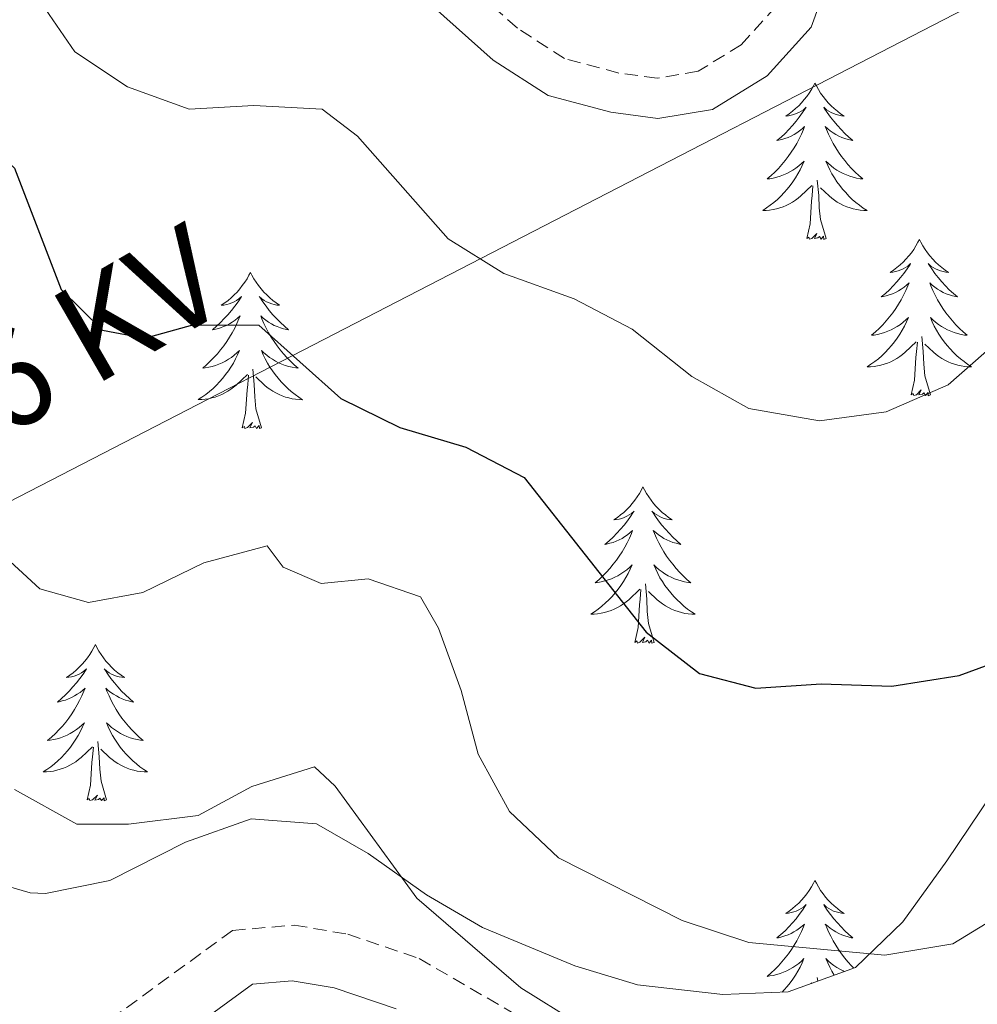
# Model space of a CAD drawing. Units: metres. Extents: x 596926 to 601422, y 4687071 to 4690104.
# Drawn here: x 598328 to 598401, y 4688662 to 4688737 of the extents above; entities that cross this region are included whole.
import ezdxf
from ezdxf.enums import TextEntityAlignment as Align

# ---------------------------------------------------------------- set-up
doc = ezdxf.new("R2010")
doc.units = ezdxf.units.M
doc.header["$MEASUREMENT"] = 0
doc.linetypes.add('TRAZOSX2', pattern=[1.5, 1, -0.5])
for name, color, linetype, lineweight in [('Level 21', 19, 'Continuous', 0), ('Level 32', 19, 'Continuous', 0), ('Level 35', 92, 'Continuous', 0), ('Level 36', 19, 'Continuous', 40), ('Level 4', 36, 'Continuous', 30), ('Level 44', 1, 'Continuous', 0), ('Level 5', 36, 'Continuous', 0)]:
    doc.layers.add(name, color=color, linetype=linetype, lineweight=lineweight)
doc.styles.add('Arial', font='ARIAL.TTF', dxfattribs={"height": 0.2})

msp = doc.modelspace()

# ---------------------------------------------------------------- linework, layer by layer
at = {"layer": 'Level 21', "color": 19, "linetype": 'TRAZOSX2', "lineweight": 0}
for points in [[(598411.21, 4688830.91, 362.67), (598401.76, 4688818.08, 361.29), (598400.48, 4688812.02, 360.54), (598400.09, 4688806.33, 360.38), (598400.21, 4688802.24, 360), (598397.4, 4688792.72, 358.72), (598394.46, 4688781.5, 358.43), (598392.88, 4688772.86, 358.76), (598391.2, 4688767.68, 358.92), (598390.28, 4688763.31, 358.92), (598389.59, 4688754.69, 358.92), (598388.75, 4688750.03, 358.92), (598386.78, 4688742.36, 358.92), (598385.34, 4688738.33, 359.09), (598382.67, 4688735.4, 359.25), (598379.39, 4688733.37, 359.58), (598376.27, 4688732.85, 359.58), (598373.33, 4688733.24, 359.58), (598369.2, 4688734.34, 359.41), (598365.61, 4688736.66, 359.26), (598361.31, 4688740.49, 359.41), (598358.57, 4688744.03, 359.61)], [(598333.39, 4688660.2, 336.86), (598343.9, 4688667.87, 337.02), (598348.595, 4688668.267, 337.19), (598352.685, 4688667.577, 337.35), (598358.124, 4688665.726, 337.67), (598372.873, 4688657.165, 339.47)]]:
    msp.add_polyline3d(points, dxfattribs=at)
at = {"layer": 'Level 21', "color": 19, "linetype": 'Continuous', "lineweight": 0}
for points in [[(598389.7, 4688741.46, 358.92), (598388, 4688736.73, 359.09), (598384.64, 4688733.03, 359.25), (598380.49, 4688730.46, 359.58), (598376.32, 4688729.76, 359.58), (598372.73, 4688730.25, 359.58), (598367.95, 4688731.52, 359.41), (598363.76, 4688734.23, 359.26), (598359.07, 4688738.4, 359.41)], [(598335.63, 4688656.62, 336.86), (598345.43, 4688663.77, 337.02), (598348.43, 4688664.03, 337.19), (598351.65, 4688663.49, 337.35), (598356.37, 4688661.88, 337.67)]]:
    msp.add_polyline3d(points, dxfattribs=at)
at = {"layer": 'Level 32', "color": 6, "linetype": 'Continuous', "lineweight": 0, "ltscale": 0.5}
msp.add_polyline3d([(597988.8, 4688482.82, 290.19), (598009.18, 4688537.12, 292.82), (598165.83, 4688587.3, 299.89), (598227.76, 4688649.38, 325.04), (598737.62, 4688912.58, 381), (598848.79, 4689041.05, 391.62), (599209.64, 4689449.02, 304.88)], dxfattribs=at)
at = {"layer": 'Level 35', "color": 92, "linetype": 'Continuous', "lineweight": 0, "ltscale": 0.5}
msp.add_polyline3d([(598407.88, 4688687.33, 347.97), (598398.35, 4688673.17, 347.97), (598394.99, 4688668.52, 346.67), (598391.37, 4688665.05, 344.52), (598386.24, 4688663.18, 343.35), (598381.26, 4688662.97, 343.07), (598374.76, 4688663.72, 342.4), (598369.98, 4688665.17, 342.75), (598362.96, 4688668.09, 342.29), (598358.67, 4688670.57, 341.77), (598354.23, 4688673.72, 340.46), (598350.29, 4688675.99, 339.79), (598345.31, 4688676.38, 339.48), (598340.3, 4688674.59, 339.48), (598334.54, 4688671.67, 339.48), (598329.65, 4688670.69, 339.15), (598328.48, 4688670.72, 338.95), (598323.74, 4688672.11, 337.85)], dxfattribs=at)
at = {"layer": 'Level 36', "color": 92, "linetype": 'Continuous', "lineweight": 0}
for points in [[(598388.29, 4688732.47), (598388.18, 4688732.25), (598388.02, 4688731.98), (598387.86, 4688731.71), (598387.68, 4688731.46), (598387.48, 4688731.21), (598387.27, 4688730.97), (598387.06, 4688730.74), (598386.82, 4688730.53), (598386.58, 4688730.32), (598386.33, 4688730.13), (598386.07, 4688729.96), (598386.27, 4688729.98), (598386.48, 4688730.02), (598386.68, 4688730.07), (598386.87, 4688730.14), (598387.06, 4688730.22), (598387.24, 4688730.32), (598387.41, 4688730.44), (598387.62, 4688730.63), (598387.58, 4688730.56), (598387.35, 4688730.22), (598387.1, 4688729.88), (598386.85, 4688729.56), (598386.58, 4688729.24), (598386.3, 4688728.93), (598386.01, 4688728.64), (598385.71, 4688728.36), (598385.39, 4688728.09), (598385.52, 4688728.11), (598385.76, 4688728.17), (598386, 4688728.24), (598386.24, 4688728.33), (598386.47, 4688728.43), (598386.7, 4688728.55), (598386.91, 4688728.68), (598387.12, 4688728.82), (598387.32, 4688728.98), (598387.5, 4688729.15), (598387.41, 4688728.93), (598387.26, 4688728.57), (598387.09, 4688728.22), (598386.9, 4688727.87), (598386.7, 4688727.53), (598386.49, 4688727.2), (598386.26, 4688726.88), (598386.02, 4688726.56), (598385.77, 4688726.26), (598385.51, 4688725.97), (598385.23, 4688725.69), (598384.95, 4688725.42), (598384.65, 4688725.16), (598384.85, 4688725.18), (598385.11, 4688725.23), (598385.38, 4688725.29), (598385.64, 4688725.37), (598385.89, 4688725.47), (598386.14, 4688725.58), (598386.38, 4688725.7), (598386.61, 4688725.84), (598386.84, 4688725.99), (598387.05, 4688726.15), (598387.26, 4688726.33), (598387.46, 4688726.51), (598387.31, 4688726.19)], [(598388.29, 4688732.47), (598388.4, 4688732.25), (598388.56, 4688731.98), (598388.72, 4688731.71), (598388.91, 4688731.46), (598389.1, 4688731.21), (598389.31, 4688730.97), (598389.53, 4688730.74), (598389.76, 4688730.53), (598390, 4688730.32), (598390.25, 4688730.13), (598390.51, 4688729.96), (598390.31, 4688729.98), (598390.11, 4688730.02), (598389.91, 4688730.07), (598389.71, 4688730.14), (598389.52, 4688730.22), (598389.34, 4688730.32), (598389.17, 4688730.44), (598388.96, 4688730.63), (598389, 4688730.56), (598389.23, 4688730.22), (598389.48, 4688729.88), (598389.73, 4688729.56), (598390, 4688729.24), (598390.28, 4688728.93), (598390.57, 4688728.64), (598390.88, 4688728.36), (598391.19, 4688728.09), (598391.06, 4688728.11), (598390.82, 4688728.17), (598390.58, 4688728.24), (598390.34, 4688728.33), (598390.11, 4688728.43), (598389.89, 4688728.55), (598389.67, 4688728.68), (598389.46, 4688728.82), (598389.27, 4688728.98), (598389.08, 4688729.15), (598389.17, 4688728.93), (598389.32, 4688728.57), (598389.5, 4688728.22), (598389.68, 4688727.87), (598389.88, 4688727.53), (598390.09, 4688727.2), (598390.32, 4688726.88), (598390.56, 4688726.56), (598390.81, 4688726.26), (598391.07, 4688725.97), (598391.35, 4688725.69), (598391.64, 4688725.42), (598391.93, 4688725.16), (598391.74, 4688725.18), (598391.47, 4688725.23), (598391.21, 4688725.29), (598390.95, 4688725.37), (598390.69, 4688725.47), (598390.44, 4688725.58), (598390.2, 4688725.7), (598389.97, 4688725.84), (598389.74, 4688725.99), (598389.53, 4688726.15), (598389.32, 4688726.33), (598389.13, 4688726.51), (598389.27, 4688726.19)], [(598387.306, 4688726.187), (598387.156, 4688725.867), (598386.986, 4688725.547), (598386.806, 4688725.247), (598386.606, 4688724.947), (598386.396, 4688724.657), (598386.176, 4688724.378), (598385.936, 4688724.118), (598385.696, 4688723.858), (598385.436, 4688723.608), (598385.166, 4688723.378), (598384.886, 4688723.158), (598384.596, 4688722.948), (598384.306, 4688722.758), (598384.576, 4688722.768), (598384.836, 4688722.788), (598385.096, 4688722.828), (598385.356, 4688722.888), (598385.616, 4688722.958), (598385.856, 4688723.048), (598386.106, 4688723.148), (598386.346, 4688723.268), (598386.576, 4688723.398), (598386.796, 4688723.538), (598387.006, 4688723.697), (598387.216, 4688723.867), (598388.056, 4688724.667)], [(598389.266, 4688726.187), (598389.416, 4688725.867), (598389.586, 4688725.547), (598389.776, 4688725.247), (598389.966, 4688724.947), (598390.176, 4688724.657), (598390.396, 4688724.377), (598390.636, 4688724.117), (598390.886, 4688723.857), (598391.136, 4688723.607), (598391.406, 4688723.377), (598391.686, 4688723.157), (598391.976, 4688722.947), (598392.266, 4688722.757), (598392.006, 4688722.767), (598391.736, 4688722.787), (598391.476, 4688722.827), (598391.216, 4688722.887), (598390.966, 4688722.957), (598390.716, 4688723.047), (598390.466, 4688723.147), (598390.236, 4688723.267), (598389.996, 4688723.397), (598389.776, 4688723.537), (598389.566, 4688723.697), (598389.366, 4688723.867), (598388.706, 4688724.487)], [(598389.14, 4688720.62), (598388.71, 4688722.06), (598388.62, 4688722.96), (598388.58, 4688723.91), (598388.47, 4688725.08)], [(598387.67, 4688720.62), (598387.92, 4688721.74), (598388.03, 4688723.48), (598388.08, 4688723.91), (598388.14, 4688724.64)], [(598389.14, 4688720.62), (598388.97, 4688720.55), (598388.95, 4688720.79), (598388.76, 4688720.57), (598388.64, 4688720.77), (598388.52, 4688720.66), (598388.25, 4688720.61), (598388.44, 4688721), (598388.06, 4688720.62), (598387.87, 4688720.57), (598387.83, 4688720.73), (598387.67, 4688720.62)], [(598396.25, 4688720.55), (598396.14, 4688720.33), (598395.98, 4688720.06), (598395.82, 4688719.79), (598395.64, 4688719.54), (598395.44, 4688719.29), (598395.23, 4688719.05), (598395.02, 4688718.82), (598394.78, 4688718.61), (598394.54, 4688718.4), (598394.29, 4688718.21), (598394.03, 4688718.04), (598394.23, 4688718.06), (598394.44, 4688718.1), (598394.64, 4688718.15), (598394.83, 4688718.22), (598395.02, 4688718.31), (598395.2, 4688718.4), (598395.37, 4688718.52), (598395.58, 4688718.71), (598395.54, 4688718.64), (598395.31, 4688718.3), (598395.06, 4688717.96), (598394.81, 4688717.64), (598394.54, 4688717.32), (598394.26, 4688717.02), (598393.97, 4688716.72), (598393.67, 4688716.44), (598393.35, 4688716.17), (598393.48, 4688716.19), (598393.72, 4688716.25), (598393.96, 4688716.32), (598394.2, 4688716.41), (598394.43, 4688716.51), (598394.66, 4688716.63), (598394.87, 4688716.76), (598395.08, 4688716.91), (598395.28, 4688717.06), (598395.46, 4688717.23), (598395.37, 4688717.01), (598395.22, 4688716.65), (598395.05, 4688716.3), (598394.86, 4688715.95), (598394.66, 4688715.61), (598394.45, 4688715.28), (598394.22, 4688714.96), (598393.98, 4688714.64), (598393.73, 4688714.34), (598393.47, 4688714.05), (598393.19, 4688713.77), (598392.91, 4688713.5), (598392.61, 4688713.24), (598392.81, 4688713.26), (598393.07, 4688713.31), (598393.34, 4688713.38), (598393.6, 4688713.45), (598393.85, 4688713.55), (598394.1, 4688713.66), (598394.34, 4688713.78), (598394.57, 4688713.92), (598394.8, 4688714.07), (598395.01, 4688714.23), (598395.22, 4688714.41), (598395.42, 4688714.6), (598395.27, 4688714.27)], [(598396.25, 4688720.55), (598396.36, 4688720.33), (598396.52, 4688720.06), (598396.68, 4688719.79), (598396.87, 4688719.54), (598397.06, 4688719.29), (598397.27, 4688719.05), (598397.49, 4688718.82), (598397.72, 4688718.61), (598397.96, 4688718.4), (598398.21, 4688718.21), (598398.47, 4688718.04), (598398.27, 4688718.06), (598398.07, 4688718.1), (598397.87, 4688718.15), (598397.67, 4688718.22), (598397.48, 4688718.31), (598397.3, 4688718.4), (598397.13, 4688718.52), (598396.92, 4688718.71), (598396.96, 4688718.64), (598397.19, 4688718.3), (598397.44, 4688717.96), (598397.69, 4688717.64), (598397.96, 4688717.32), (598398.24, 4688717.02), (598398.53, 4688716.72), (598398.84, 4688716.44), (598399.15, 4688716.17), (598399.02, 4688716.19), (598398.78, 4688716.25), (598398.54, 4688716.32), (598398.3, 4688716.41), (598398.07, 4688716.51), (598397.85, 4688716.63), (598397.63, 4688716.76), (598397.42, 4688716.91), (598397.23, 4688717.06), (598397.04, 4688717.23), (598397.13, 4688717.01), (598397.28, 4688716.65), (598397.46, 4688716.3), (598397.64, 4688715.95), (598397.84, 4688715.61), (598398.05, 4688715.28), (598398.28, 4688714.96), (598398.52, 4688714.64), (598398.77, 4688714.34), (598399.03, 4688714.05), (598399.31, 4688713.77), (598399.59, 4688713.5), (598399.89, 4688713.24), (598399.7, 4688713.26), (598399.43, 4688713.31), (598399.16, 4688713.38), (598398.91, 4688713.45), (598398.65, 4688713.55), (598398.4, 4688713.66), (598398.16, 4688713.78), (598397.93, 4688713.92), (598397.7, 4688714.07), (598397.49, 4688714.23), (598397.28, 4688714.41), (598397.09, 4688714.6), (598397.23, 4688714.27)], [(598345.26, 4688718.04), (598345.15, 4688717.83), (598345, 4688717.55), (598344.83, 4688717.28), (598344.64, 4688717.03), (598344.45, 4688716.78), (598344.24, 4688716.54), (598344.02, 4688716.32), (598343.8, 4688716.1), (598343.56, 4688715.9), (598343.3, 4688715.71), (598343.04, 4688715.53), (598343.24, 4688715.55), (598343.45, 4688715.59), (598343.64, 4688715.64), (598343.84, 4688715.71), (598344.03, 4688715.8), (598344.21, 4688715.9), (598344.38, 4688716.01), (598344.59, 4688716.2), (598344.55, 4688716.14), (598344.32, 4688715.79), (598344.08, 4688715.45), (598343.82, 4688715.13), (598343.55, 4688714.81), (598343.27, 4688714.51), (598342.98, 4688714.21), (598342.68, 4688713.93), (598342.36, 4688713.66), (598342.49, 4688713.68), (598342.73, 4688713.74), (598342.98, 4688713.81), (598343.21, 4688713.9), (598343.44, 4688714), (598343.66, 4688714.12), (598343.88, 4688714.25), (598344.09, 4688714.4), (598344.28, 4688714.56), (598344.47, 4688714.72), (598344.38, 4688714.5), (598344.23, 4688714.14), (598344.06, 4688713.79), (598343.87, 4688713.44), (598343.67, 4688713.1), (598343.46, 4688712.77), (598343.23, 4688712.45), (598342.99, 4688712.14), (598342.74, 4688711.83), (598342.48, 4688711.54), (598342.2, 4688711.26), (598341.92, 4688710.99), (598341.62, 4688710.73), (598341.82, 4688710.76), (598342.08, 4688710.8), (598342.35, 4688710.87), (598342.6, 4688710.95), (598342.86, 4688711.04), (598343.11, 4688711.15), (598343.35, 4688711.27), (598343.58, 4688711.41), (598343.81, 4688711.56), (598344.02, 4688711.72), (598344.23, 4688711.9), (598344.42, 4688712.09), (598344.28, 4688711.76)], [(598345.26, 4688718.04), (598345.37, 4688717.83), (598345.53, 4688717.55), (598345.7, 4688717.28), (598345.88, 4688717.03), (598346.07, 4688716.78), (598346.28, 4688716.54), (598346.5, 4688716.32), (598346.73, 4688716.1), (598346.97, 4688715.9), (598347.22, 4688715.71), (598347.48, 4688715.53), (598347.28, 4688715.55), (598347.08, 4688715.59), (598346.88, 4688715.64), (598346.68, 4688715.71), (598346.49, 4688715.8), (598346.31, 4688715.9), (598346.14, 4688716.01), (598345.93, 4688716.2), (598345.97, 4688716.14), (598346.2, 4688715.79), (598346.45, 4688715.45), (598346.7, 4688715.13), (598346.97, 4688714.81), (598347.25, 4688714.51), (598347.54, 4688714.21), (598347.85, 4688713.93), (598348.16, 4688713.66), (598348.04, 4688713.68), (598347.79, 4688713.74), (598347.55, 4688713.81), (598347.31, 4688713.9), (598347.08, 4688714), (598346.86, 4688714.12), (598346.64, 4688714.25), (598346.43, 4688714.4), (598346.24, 4688714.56), (598346.05, 4688714.72), (598346.14, 4688714.5), (598346.29, 4688714.14), (598346.46, 4688713.79), (598346.65, 4688713.44), (598346.85, 4688713.1), (598347.06, 4688712.77), (598347.29, 4688712.45), (598347.53, 4688712.14), (598347.78, 4688711.83), (598348.04, 4688711.54), (598348.32, 4688711.26), (598348.6, 4688710.99), (598348.9, 4688710.73), (598348.71, 4688710.76), (598348.44, 4688710.8), (598348.18, 4688710.87), (598347.92, 4688710.95), (598347.66, 4688711.04), (598347.41, 4688711.15), (598347.17, 4688711.27), (598346.94, 4688711.41), (598346.71, 4688711.56), (598346.5, 4688711.72), (598346.29, 4688711.9), (598346.1, 4688712.09), (598346.24, 4688711.76)], [(598395.265, 4688714.267), (598395.115, 4688713.947), (598394.945, 4688713.627), (598394.765, 4688713.327), (598394.565, 4688713.028), (598394.355, 4688712.738), (598394.135, 4688712.458), (598393.895, 4688712.198), (598393.655, 4688711.938), (598393.395, 4688711.688), (598393.125, 4688711.458), (598392.845, 4688711.238), (598392.555, 4688711.028), (598392.265, 4688710.838), (598392.535, 4688710.848), (598392.795, 4688710.868), (598393.055, 4688710.908), (598393.315, 4688710.968), (598393.575, 4688711.038), (598393.815, 4688711.128), (598394.065, 4688711.228), (598394.305, 4688711.348), (598394.535, 4688711.478), (598394.755, 4688711.618), (598394.965, 4688711.778), (598395.175, 4688711.948), (598396.015, 4688712.747)], [(598397.225, 4688714.267), (598397.375, 4688713.947), (598397.545, 4688713.627), (598397.735, 4688713.327), (598397.925, 4688713.027), (598398.145, 4688712.737), (598398.365, 4688712.457), (598398.605, 4688712.197), (598398.845, 4688711.937), (598399.105, 4688711.687), (598399.375, 4688711.457), (598399.655, 4688711.237), (598399.945, 4688711.027), (598400.235, 4688710.837), (598399.965, 4688710.847), (598399.705, 4688710.867), (598399.445, 4688710.907), (598399.185, 4688710.967), (598398.935, 4688711.037), (598398.685, 4688711.127), (598398.435, 4688711.227), (598398.195, 4688711.347), (598397.965, 4688711.477), (598397.745, 4688711.617), (598397.535, 4688711.777), (598397.335, 4688711.947), (598396.665, 4688712.567)], [(598397.1, 4688708.7), (598396.67, 4688710.14), (598396.58, 4688711.05), (598396.54, 4688712), (598396.43, 4688713.16)], [(598395.63, 4688708.7), (598395.88, 4688709.82), (598395.99, 4688711.56), (598396.04, 4688712), (598396.1, 4688712.72)], [(598344.278, 4688711.764), (598344.128, 4688711.444), (598343.958, 4688711.124), (598343.778, 4688710.824), (598343.578, 4688710.524), (598343.368, 4688710.244), (598343.148, 4688709.964), (598342.908, 4688709.694), (598342.668, 4688709.434), (598342.408, 4688709.194), (598342.138, 4688708.954), (598341.858, 4688708.734), (598341.568, 4688708.524), (598341.278, 4688708.334), (598341.548, 4688708.344), (598341.808, 4688708.364), (598342.068, 4688708.404), (598342.328, 4688708.464), (598342.578, 4688708.534), (598342.838, 4688708.624), (598343.078, 4688708.724), (598343.318, 4688708.844), (598343.548, 4688708.974), (598343.768, 4688709.124), (598343.978, 4688709.274), (598344.178, 4688709.444), (598345.028, 4688710.244)], [(598346.238, 4688711.763), (598346.388, 4688711.443), (598346.558, 4688711.123), (598346.738, 4688710.823), (598346.938, 4688710.523), (598347.148, 4688710.243), (598347.378, 4688709.963), (598347.608, 4688709.693), (598347.858, 4688709.433), (598348.108, 4688709.193), (598348.378, 4688708.953), (598348.658, 4688708.733), (598348.948, 4688708.523), (598349.238, 4688708.333), (598348.978, 4688708.343), (598348.708, 4688708.363), (598348.448, 4688708.403), (598348.188, 4688708.463), (598347.938, 4688708.533), (598347.688, 4688708.623), (598347.438, 4688708.723), (598347.198, 4688708.843), (598346.978, 4688708.973), (598346.748, 4688709.123), (598346.538, 4688709.273), (598346.338, 4688709.443), (598345.678, 4688710.064)], [(598344.64, 4688706.19), (598344.89, 4688707.31), (598345, 4688709.05), (598345.05, 4688709.49), (598345.11, 4688710.21)], [(598346.11, 4688706.19), (598345.68, 4688707.63), (598345.59, 4688708.54), (598345.55, 4688709.49), (598345.44, 4688710.65)], [(598397.1, 4688708.7), (598396.93, 4688708.63), (598396.91, 4688708.87), (598396.72, 4688708.65), (598396.6, 4688708.85), (598396.48, 4688708.75), (598396.21, 4688708.69), (598396.4, 4688709.08), (598396.02, 4688708.7), (598395.83, 4688708.65), (598395.79, 4688708.81), (598395.63, 4688708.7)], [(598346.11, 4688706.19), (598345.94, 4688706.13), (598345.92, 4688706.36), (598345.73, 4688706.14), (598345.61, 4688706.35), (598345.49, 4688706.24), (598345.22, 4688706.18), (598345.41, 4688706.58), (598345.03, 4688706.2), (598344.84, 4688706.14), (598344.8, 4688706.3), (598344.64, 4688706.19)], [(598375.18, 4688701.68), (598375.07, 4688701.47), (598374.92, 4688701.19), (598374.75, 4688700.92), (598374.57, 4688700.67), (598374.37, 4688700.42), (598374.17, 4688700.18), (598373.95, 4688699.96), (598373.72, 4688699.74), (598373.48, 4688699.54), (598373.23, 4688699.35), (598372.97, 4688699.17), (598373.16, 4688699.19), (598373.37, 4688699.23), (598373.57, 4688699.28), (598373.76, 4688699.35), (598373.95, 4688699.44), (598374.13, 4688699.54), (598374.31, 4688699.65), (598374.51, 4688699.84), (598374.47, 4688699.78), (598374.24, 4688699.43), (598374, 4688699.09), (598373.74, 4688698.77), (598373.47, 4688698.45), (598373.19, 4688698.15), (598372.9, 4688697.85), (598372.6, 4688697.57), (598372.28, 4688697.3), (598372.41, 4688697.32), (598372.66, 4688697.38), (598372.9, 4688697.45), (598373.13, 4688697.54), (598373.36, 4688697.64), (598373.59, 4688697.76), (598373.8, 4688697.89), (598374.01, 4688698.04), (598374.21, 4688698.2), (598374.39, 4688698.36), (598374.31, 4688698.14), (598374.15, 4688697.78), (598373.98, 4688697.43), (598373.79, 4688697.08), (598373.59, 4688696.74), (598373.38, 4688696.41), (598373.16, 4688696.09), (598372.92, 4688695.78), (598372.66, 4688695.47), (598372.4, 4688695.18), (598372.13, 4688694.9), (598371.84, 4688694.63), (598371.54, 4688694.37), (598371.74, 4688694.4), (598372, 4688694.44), (598372.27, 4688694.51), (598372.53, 4688694.59), (598372.78, 4688694.68), (598373.03, 4688694.79), (598373.27, 4688694.91), (598373.5, 4688695.05), (598373.73, 4688695.2), (598373.95, 4688695.36), (598374.15, 4688695.54), (598374.35, 4688695.73), (598374.21, 4688695.4)], [(598375.18, 4688701.68), (598375.29, 4688701.47), (598375.45, 4688701.19), (598375.62, 4688700.92), (598375.8, 4688700.67), (598375.99, 4688700.42), (598376.2, 4688700.18), (598376.42, 4688699.96), (598376.65, 4688699.74), (598376.89, 4688699.54), (598377.14, 4688699.35), (598377.4, 4688699.17), (598377.2, 4688699.19), (598377, 4688699.23), (598376.8, 4688699.28), (598376.6, 4688699.35), (598376.42, 4688699.44), (598376.23, 4688699.54), (598376.06, 4688699.65), (598375.86, 4688699.84), (598375.9, 4688699.78), (598376.13, 4688699.43), (598376.37, 4688699.09), (598376.62, 4688698.77), (598376.89, 4688698.45), (598377.17, 4688698.15), (598377.46, 4688697.85), (598377.77, 4688697.57), (598378.08, 4688697.3), (598377.96, 4688697.32), (598377.71, 4688697.38), (598377.47, 4688697.45), (598377.23, 4688697.54), (598377, 4688697.64), (598376.78, 4688697.76), (598376.56, 4688697.89), (598376.36, 4688698.04), (598376.16, 4688698.2), (598375.97, 4688698.36), (598376.06, 4688698.14), (598376.22, 4688697.78), (598376.39, 4688697.43), (598376.57, 4688697.08), (598376.77, 4688696.74), (598376.98, 4688696.41), (598377.21, 4688696.09), (598377.45, 4688695.78), (598377.7, 4688695.47), (598377.96, 4688695.18), (598378.24, 4688694.9), (598378.53, 4688694.63), (598378.82, 4688694.37), (598378.63, 4688694.4), (598378.36, 4688694.44), (598378.1, 4688694.51), (598377.84, 4688694.59), (598377.58, 4688694.68), (598377.34, 4688694.79), (598377.1, 4688694.91), (598376.86, 4688695.05), (598376.64, 4688695.2), (598376.42, 4688695.36), (598376.21, 4688695.54), (598376.02, 4688695.73), (598376.16, 4688695.4)], [(598374.205, 4688695.402), (598374.045, 4688695.082), (598373.875, 4688694.762), (598373.695, 4688694.462), (598373.495, 4688694.162), (598373.285, 4688693.882), (598373.065, 4688693.602), (598372.825, 4688693.332), (598372.585, 4688693.072), (598372.325, 4688692.832), (598372.055, 4688692.592), (598371.775, 4688692.372), (598371.485, 4688692.162), (598371.195, 4688691.972), (598371.465, 4688691.982), (598371.725, 4688692.002), (598371.985, 4688692.042), (598372.245, 4688692.102), (598372.505, 4688692.172), (598372.755, 4688692.262), (598372.995, 4688692.362), (598373.235, 4688692.482), (598373.465, 4688692.612), (598373.685, 4688692.762), (598373.895, 4688692.912), (598374.105, 4688693.082), (598374.955, 4688693.882)], [(598376.155, 4688695.401), (598376.315, 4688695.081), (598376.475, 4688694.761), (598376.665, 4688694.461), (598376.855, 4688694.161), (598377.065, 4688693.881), (598377.295, 4688693.601), (598377.525, 4688693.331), (598377.785, 4688693.071), (598378.045, 4688692.831), (598378.305, 4688692.591), (598378.585, 4688692.371), (598378.875, 4688692.161), (598379.165, 4688691.971), (598378.905, 4688691.981), (598378.635, 4688692.001), (598378.375, 4688692.041), (598378.115, 4688692.101), (598377.865, 4688692.171), (598377.615, 4688692.261), (598377.365, 4688692.361), (598377.135, 4688692.481), (598376.895, 4688692.611), (598376.675, 4688692.761), (598376.455, 4688692.911), (598376.255, 4688693.081), (598375.595, 4688693.701)], [(598376.03, 4688689.83), (598375.6, 4688691.27), (598375.51, 4688692.18), (598375.47, 4688693.13), (598375.37, 4688694.29)], [(598374.56, 4688689.83), (598374.81, 4688690.95), (598374.92, 4688692.69), (598374.97, 4688693.13), (598375.03, 4688693.85)], [(598333.44, 4688689.66), (598333.33, 4688689.44), (598333.18, 4688689.17), (598333.01, 4688688.9), (598332.83, 4688688.64), (598332.63, 4688688.4), (598332.43, 4688688.16), (598332.21, 4688687.93), (598331.98, 4688687.72), (598331.74, 4688687.51), (598331.49, 4688687.32), (598331.23, 4688687.14), (598331.43, 4688687.17), (598331.63, 4688687.2), (598331.83, 4688687.26), (598332.02, 4688687.33), (598332.21, 4688687.41), (598332.39, 4688687.51), (598332.57, 4688687.62), (598332.77, 4688687.82), (598332.73, 4688687.75), (598332.5, 4688687.41), (598332.26, 4688687.07), (598332, 4688686.74), (598331.73, 4688686.43), (598331.45, 4688686.12), (598331.16, 4688685.83), (598330.86, 4688685.55), (598330.55, 4688685.28), (598330.67, 4688685.3), (598330.92, 4688685.36), (598331.16, 4688685.43), (598331.39, 4688685.52), (598331.62, 4688685.62), (598331.85, 4688685.74), (598332.06, 4688685.87), (598332.27, 4688686.01), (598332.47, 4688686.17), (598332.66, 4688686.34), (598332.57, 4688686.12), (598332.41, 4688685.76), (598332.24, 4688685.4), (598332.06, 4688685.06), (598331.86, 4688684.72), (598331.64, 4688684.39), (598331.42, 4688684.06), (598331.18, 4688683.75), (598330.93, 4688683.45), (598330.66, 4688683.16), (598330.39, 4688682.88), (598330.1, 4688682.61), (598329.8, 4688682.35), (598330, 4688682.37), (598330.27, 4688682.42), (598330.53, 4688682.48), (598330.79, 4688682.56), (598331.04, 4688682.66), (598331.29, 4688682.76), (598331.53, 4688682.89), (598331.77, 4688683.02), (598331.99, 4688683.18), (598332.21, 4688683.34), (598332.41, 4688683.52), (598332.61, 4688683.7), (598332.47, 4688683.38)], [(598333.44, 4688689.66), (598333.56, 4688689.44), (598333.71, 4688689.17), (598333.88, 4688688.9), (598334.06, 4688688.64), (598334.25, 4688688.4), (598334.46, 4688688.16), (598334.68, 4688687.93), (598334.91, 4688687.72), (598335.15, 4688687.51), (598335.4, 4688687.32), (598335.66, 4688687.14), (598335.46, 4688687.17), (598335.26, 4688687.2), (598335.06, 4688687.26), (598334.86, 4688687.33), (598334.68, 4688687.41), (598334.5, 4688687.51), (598334.32, 4688687.62), (598334.12, 4688687.82), (598334.16, 4688687.75), (598334.39, 4688687.41), (598334.63, 4688687.07), (598334.89, 4688686.74), (598335.15, 4688686.43), (598335.43, 4688686.12), (598335.73, 4688685.83), (598336.03, 4688685.55), (598336.34, 4688685.28), (598336.22, 4688685.3), (598335.97, 4688685.36), (598335.73, 4688685.43), (598335.49, 4688685.52), (598335.26, 4688685.62), (598335.04, 4688685.74), (598334.82, 4688685.87), (598334.62, 4688686.01), (598334.42, 4688686.17), (598334.23, 4688686.34), (598334.32, 4688686.12), (598334.48, 4688685.76), (598334.65, 4688685.4), (598334.83, 4688685.06), (598335.03, 4688684.72), (598335.24, 4688684.39), (598335.47, 4688684.06), (598335.71, 4688683.75), (598335.96, 4688683.45), (598336.23, 4688683.16), (598336.5, 4688682.88), (598336.79, 4688682.61), (598337.08, 4688682.35), (598336.89, 4688682.37), (598336.62, 4688682.42), (598336.36, 4688682.48), (598336.1, 4688682.56), (598335.84, 4688682.66), (598335.6, 4688682.76), (598335.36, 4688682.89), (598335.12, 4688683.02), (598334.9, 4688683.18), (598334.68, 4688683.34), (598334.48, 4688683.52), (598334.28, 4688683.7), (598334.42, 4688683.38)], [(598376.03, 4688689.83), (598375.86, 4688689.77), (598375.84, 4688690), (598375.65, 4688689.78), (598375.53, 4688689.99), (598375.41, 4688689.88), (598375.14, 4688689.82), (598375.33, 4688690.22), (598374.95, 4688689.84), (598374.76, 4688689.78), (598374.72, 4688689.94), (598374.56, 4688689.83)], [(598332.467, 4688683.377), (598332.307, 4688683.057), (598332.137, 4688682.738), (598331.957, 4688682.438), (598331.757, 4688682.138), (598331.547, 4688681.848), (598331.327, 4688681.568), (598331.097, 4688681.298), (598330.847, 4688681.048), (598330.587, 4688680.798), (598330.317, 4688680.568), (598330.037, 4688680.348), (598329.747, 4688680.138), (598329.457, 4688679.948), (598329.727, 4688679.958), (598329.987, 4688679.978), (598330.247, 4688680.018), (598330.507, 4688680.078), (598330.767, 4688680.148), (598331.017, 4688680.238), (598331.257, 4688680.338), (598331.497, 4688680.458), (598331.727, 4688680.588), (598331.947, 4688680.728), (598332.157, 4688680.888), (598332.367, 4688681.058), (598333.217, 4688681.857)], [(598334.417, 4688683.377), (598334.577, 4688683.057), (598334.737, 4688682.737), (598334.927, 4688682.437), (598335.117, 4688682.137), (598335.337, 4688681.847), (598335.557, 4688681.567), (598335.787, 4688681.297), (598336.037, 4688681.047), (598336.297, 4688680.797), (598336.567, 4688680.567), (598336.837, 4688680.347), (598337.127, 4688680.137), (598337.417, 4688679.947), (598337.157, 4688679.957), (598336.897, 4688679.977), (598336.627, 4688680.017), (598336.377, 4688680.077), (598336.117, 4688680.147), (598335.867, 4688680.237), (598335.627, 4688680.337), (598335.387, 4688680.457), (598335.157, 4688680.587), (598334.937, 4688680.727), (598334.717, 4688680.887), (598334.517, 4688681.057), (598333.857, 4688681.677)], [(598334.3, 4688677.81), (598333.87, 4688679.25), (598333.78, 4688680.15), (598333.73, 4688681.1), (598333.63, 4688682.27)], [(598332.82, 4688677.81), (598333.07, 4688678.93), (598333.18, 4688680.67), (598333.23, 4688681.1), (598333.29, 4688681.83)], [(598334.3, 4688677.81), (598334.12, 4688677.74), (598334.1, 4688677.98), (598333.91, 4688677.76), (598333.79, 4688677.96), (598333.67, 4688677.85), (598333.4, 4688677.8), (598333.6, 4688678.19), (598333.21, 4688677.81), (598333.02, 4688677.76), (598332.98, 4688677.92), (598332.82, 4688677.81)], [(598388.29, 4688671.67), (598388.18, 4688671.46), (598388.02, 4688671.18), (598387.86, 4688670.91), (598387.67, 4688670.66), (598387.48, 4688670.41), (598387.27, 4688670.17), (598387.05, 4688669.94), (598386.82, 4688669.73), (598386.58, 4688669.53), (598386.33, 4688669.34), (598386.07, 4688669.16), (598386.27, 4688669.18), (598386.48, 4688669.22), (598386.67, 4688669.27), (598386.87, 4688669.34), (598387.06, 4688669.43), (598387.24, 4688669.53), (598387.41, 4688669.64), (598387.62, 4688669.83), (598387.58, 4688669.76), (598387.35, 4688669.42), (598387.1, 4688669.08), (598386.85, 4688668.76), (598386.58, 4688668.44), (598386.3, 4688668.14), (598386.01, 4688667.84), (598385.7, 4688667.56), (598385.39, 4688667.29), (598385.52, 4688667.31), (598385.76, 4688667.37), (598386, 4688667.44), (598386.24, 4688667.53), (598386.47, 4688667.63), (598386.69, 4688667.75), (598386.91, 4688667.88)], [(598388.29, 4688671.67), (598388.4, 4688671.46), (598388.56, 4688671.18), (598388.72, 4688670.91), (598388.91, 4688670.66), (598389.1, 4688670.41), (598389.31, 4688670.17), (598389.53, 4688669.94), (598389.76, 4688669.73), (598390, 4688669.53), (598390.25, 4688669.34), (598390.51, 4688669.16), (598390.31, 4688669.18), (598390.1, 4688669.22), (598389.91, 4688669.27), (598389.71, 4688669.34), (598389.52, 4688669.43), (598389.34, 4688669.53), (598389.17, 4688669.64), (598388.96, 4688669.83), (598389, 4688669.76), (598389.23, 4688669.42), (598389.48, 4688669.08), (598389.73, 4688668.76), (598390, 4688668.44), (598390.28, 4688668.14), (598390.57, 4688667.84), (598390.88, 4688667.56), (598391.19, 4688667.29), (598391.06, 4688667.31), (598390.82, 4688667.37), (598390.58, 4688667.44), (598390.34, 4688667.53), (598390.11, 4688667.63), (598389.89, 4688667.75), (598389.67, 4688667.88), (598389.46, 4688668.03), (598389.27, 4688668.18), (598389.08, 4688668.35), (598389.17, 4688668.13), (598389.32, 4688667.77), (598389.49, 4688667.42), (598389.68, 4688667.07), (598389.88, 4688666.73), (598390.09, 4688666.4), (598390.32, 4688666.08), (598390.56, 4688665.76), (598390.81, 4688665.46), (598391.07, 4688665.17), (598391.23, 4688665)], [(598386.913, 4688667.883), (598387.123, 4688668.032), (598387.313, 4688668.182), (598387.503, 4688668.352), (598387.413, 4688668.132), (598387.263, 4688667.772), (598387.093, 4688667.423), (598386.903, 4688667.073), (598386.703, 4688666.733), (598386.493, 4688666.403), (598386.263, 4688666.083), (598386.023, 4688665.763), (598385.773, 4688665.463), (598385.513, 4688665.173), (598385.233, 4688664.893), (598384.953, 4688664.623), (598384.653, 4688664.363), (598384.843, 4688664.393), (598385.113, 4688664.433), (598385.383, 4688664.503), (598385.633, 4688664.583), (598385.893, 4688664.673), (598386.143, 4688664.783), (598386.383, 4688664.903), (598386.613, 4688665.043), (598386.843, 4688665.193), (598387.053, 4688665.353), (598387.263, 4688665.533), (598387.453, 4688665.723), (598387.313, 4688665.393), (598387.163, 4688665.073), (598386.993, 4688664.753), (598386.813, 4688664.453), (598386.613, 4688664.153), (598386.403, 4688663.863), (598386.183, 4688663.593), (598385.943, 4688663.323), (598385.793, 4688663.163)], [(598390.52, 4688664.74), (598390.44, 4688664.78), (598390.2, 4688664.9), (598389.97, 4688665.04), (598389.74, 4688665.19), (598389.53, 4688665.35), (598389.32, 4688665.53), (598389.13, 4688665.72), (598389.27, 4688665.39), (598389.42, 4688665.07), (598389.59, 4688664.75), (598389.76, 4688664.46)], [(598388.5, 4688664), (598388.47, 4688664.28)], [(598388.01, 4688663.82), (598388.06, 4688663.87)]]:
    msp.add_lwpolyline(points, dxfattribs=at)
at = {"layer": 'Level 4', "color": 36, "linetype": 'Continuous', "lineweight": 30}
msp.add_polyline3d([(598316.29, 4688745.72, 350), (598317.4, 4688735.33, 350), (598319.75, 4688731.93, 350), (598323.75, 4688729.26, 350), (598327.28, 4688725.99, 350), (598330.84, 4688716.73, 350), (598333.98, 4688713.62, 350), (598337.2, 4688713.02, 350), (598340.88, 4688714.04, 350), (598345.9, 4688714.02, 350), (598352.15, 4688708.42, 350), (598356.64, 4688706.2, 350), (598361.68, 4688704.7, 350), (598366.13, 4688702.4, 350), (598375.42, 4688690.6, 350), (598379.48, 4688687.45, 350), (598383.78, 4688686.33, 350), (598388.77, 4688686.67, 350), (598394.16, 4688686.48, 350), (598399.29, 4688687.3, 350), (598404.13, 4688689.09, 350)], dxfattribs=at)
at = {"layer": 'Level 5', "color": 36, "linetype": 'Continuous', "lineweight": 0}
for points in [[(598402.205, 4688712.767, 355), (598398.455, 4688709.467, 355), (598393.725, 4688707.418, 355), (598388.635, 4688706.709, 355), (598383.256, 4688707.649, 355), (598378.906, 4688710.1, 355), (598374.366, 4688713.72, 355), (598369.937, 4688716.02, 355), (598364.587, 4688717.961, 355), (598360.338, 4688720.601, 355), (598353.429, 4688728.421, 355), (598350.729, 4688730.471, 355), (598345.529, 4688730.772, 355), (598340.59, 4688730.472, 355), (598335.88, 4688732.183, 355), (598331.88, 4688734.863, 355), (598329.091, 4688738.943, 355)], [(598402.83, 4688669.31, 345), (598398.8, 4688666.84, 345), (598393.62, 4688665.97, 345), (598383.24, 4688666.95, 345), (598378.17, 4688668.61, 345), (598368.75, 4688673.39, 345), (598365, 4688676.92, 345), (598362.62, 4688681.31, 345), (598361.32, 4688686.17, 345), (598359.59, 4688690.9, 345), (598358.22, 4688693.29, 345), (598354.24, 4688694.68, 345), (598350.66, 4688694.31, 345), (598347.75, 4688695.55, 345), (598346.53, 4688697.2, 345), (598341.7, 4688695.9, 345), (598337.07, 4688693.64, 345), (598332.91, 4688692.88, 345), (598329.2, 4688693.9, 345), (598325.94, 4688696.9, 345)], [(598370.103, 4688660.835, 340), (598365.864, 4688663.495, 340), (598357.955, 4688670.336, 340), (598351.726, 4688678.866, 340), (598350.156, 4688680.336, 340), (598345.356, 4688678.826, 340), (598341.266, 4688676.627, 340), (598335.976, 4688675.968, 340), (598332.017, 4688675.968, 340), (598327.277, 4688678.608, 340)]]:
    msp.add_polyline3d(points, dxfattribs=at)

# ---------------------------------------------------------------- texts
at = {"layer": 'Level 44', "color": 19, "linetype": 'Continuous', "lineweight": 0, "style": 'Arial'}
msp.add_text('66 KV', height=7.4999, rotation=30.0017, dxfattribs=at).set_placement((598333.875, 4688706.936, 346.85), align=Align.BOTTOM_CENTER)

doc.saveas('drawing.dxf')
